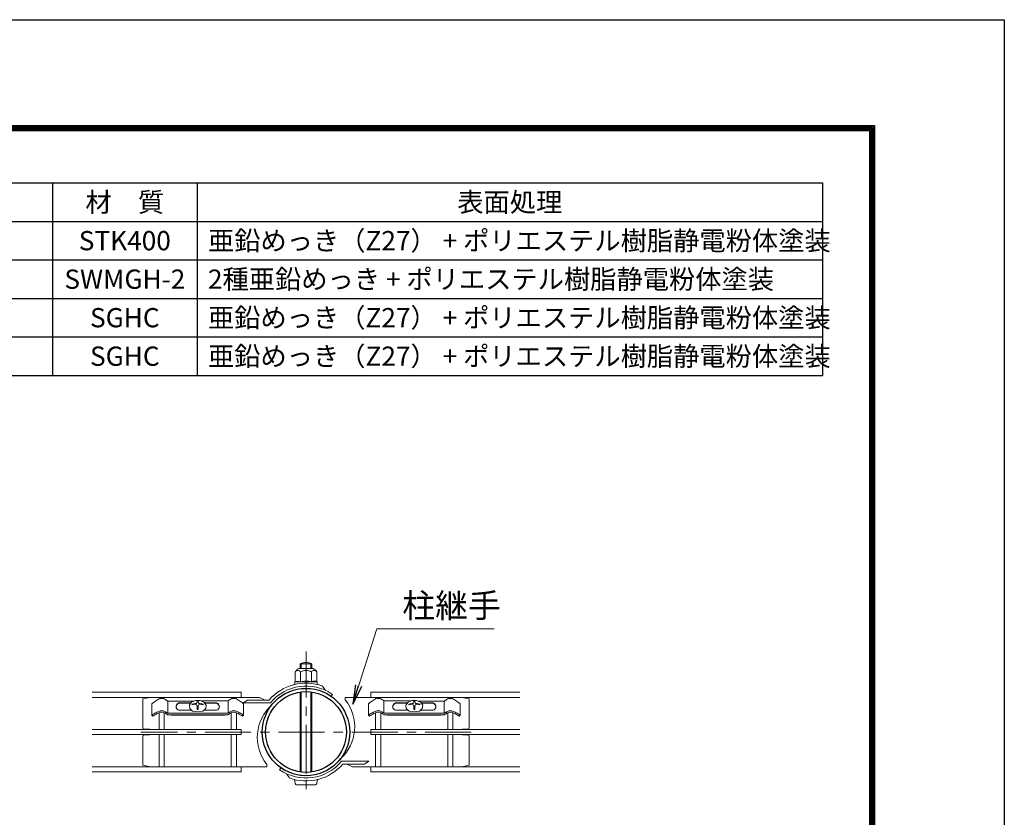
# Model space of a CAD drawing. Units: millimetres. Extents: x 8400 to 16800, y 0 to 5940.
# Drawn here: x 14754 to 16800, y 4283 to 5940 of the extents above; entities that cross this region are included whole.
import ezdxf

# ---------------------------------------------------------------- set-up
doc = ezdxf.new("R2010")
doc.units = ezdxf.units.MM
doc.header["$LTSCALE"] = 3
doc.header["$MEASUREMENT"] = 0
doc.linetypes.add('CENTER', pattern=[50.8, 31.75, -6.35, 6.35, -6.35])
for name, color, linetype, lineweight in [('D-BMK', 2, 'CENTER', 13), ('D-MTR-TXT', 7, 'Continuous', 13), ('D-STR-TXT', 7, 'Continuous', 13), ('D-STR2', 7, 'Continuous', 13), ('D-STR3', 3, 'Continuous', 13)]:
    doc.layers.add(name, color=color, linetype=linetype, lineweight=lineweight)
for name, color, linetype in [('D-MTR-FRAM', 7, 'Continuous'), ('D-STR1', 1, 'Continuous'), ('D-TTL', 2, 'Continuous')]:
    doc.layers.add(name, color=color, linetype=linetype)
doc.styles.add('ゴシック', font='txt')
doc.dimstyles.new('STYLE', dxfattribs={"dimscale": 20, "dimtxt": 2.5, "dimasz": 2, "dimexe": 1, "dimexo": 1, "dimgap": 0.8, "dimtad": 1, "dimdsep": 46, "dimtxsty": 'ゴシック', "dimblk": 'OPEN', "dimcen": 1e-08, "dimclrd": 256, "dimclre": 256, "dimclrt": 256, "dimadec": 0, "dimazin": 2, "dimtfac": 1, "dimtmove": 2, "dimatfit": 3, "dimldrblk": 'OPEN', "dimfxl": 1, "dimtolj": 1, "dimtzin": 0, "dimlwd": -1, "dimlwe": -1, "dimarcsym": 0})

# ---------------------------------------------------------------- blocks, each defined once
blk = doc.blocks.new('_Open')
at = {"color": 0, "linetype": 'ByBlock', "lineweight": -2}
for p, q in [((-1, 0.167), (0, 0)), ((-1, -0.167), (0, 0)), ((0, 0), (-1, 0))]:
    blk.add_line(p, q, dxfattribs=at)

msp = doc.modelspace()

# ---------------------------------------------------------------- linework, layer by layer
at = {"layer": 'D-BMK'}
for p, q in [((15348.904, 4627.523), (15348.904, 4323.203)), ((15691.804, 4460.363), (15006.004, 4460.363))]:
    msp.add_line(p, q, dxfattribs=at)
at = {"layer": 'D-MTR-FRAM'}
for p, q in [((13772.393, 5601.051), (16422.393, 5601.051)), ((14822.393, 5601.051), (14822.393, 5201.051)), ((15122.393, 5601.051), (15122.393, 5201.051)), ((16422.393, 5601.051), (16422.393, 5201.051)), ((13772.393, 5521.051), (16422.393, 5521.051)), ((13772.393, 5441.051), (16422.393, 5441.051)), ((13772.393, 5361.051), (16422.393, 5361.051)), ((13772.393, 5281.051), (16422.393, 5281.051)), ((13772.393, 5201.051), (16422.393, 5201.051))]:
    msp.add_line(p, q, dxfattribs=at)
at = {"layer": 'D-STR1'}
for radius in [90.75, 83.85]:
    msp.add_circle((15348.904, 4460.363), radius, dxfattribs=at)
at = {"layer": 'D-STR2'}
for p, q in [((14904.304, 4543.185), (15213.904, 4543.185)), ((15213.904, 4543.185), (15213.904, 4532.385)), ((15793.504, 4543.185), (15483.904, 4543.185)), ((15483.904, 4543.185), (15483.904, 4532.385)), ((14904.304, 4532.385), (15213.904, 4532.385)), ((15043.504, 4529.051), (15043.504, 4532.385)), ((15054.304, 4529.03), (15054.304, 4532.385)), ((15193.504, 4529.03), (15193.504, 4532.385)), ((15204.304, 4529.051), (15204.304, 4532.385)), ((15793.504, 4532.385), (15483.904, 4532.385)), ((15493.504, 4529.051), (15493.504, 4532.385)), ((15504.304, 4529.03), (15504.304, 4532.385)), ((15643.504, 4529.03), (15643.504, 4532.385)), ((15654.304, 4529.051), (15654.304, 4532.385)), ((15043.504, 4465.763), (15043.504, 4500.414)), ((15054.304, 4465.763), (15054.304, 4500.392)), ((15193.504, 4465.763), (15193.504, 4500.392)), ((15204.304, 4465.763), (15204.304, 4500.415)), ((15493.504, 4465.763), (15493.504, 4500.415)), ((15504.304, 4465.763), (15504.304, 4500.392)), ((15643.504, 4465.763), (15643.504, 4500.392)), ((15654.304, 4465.763), (15654.304, 4500.414)), ((14904.304, 4465.763), (15213.904, 4465.763)), ((15213.904, 4465.763), (15213.904, 4454.963)), ((15793.504, 4465.763), (15483.904, 4465.763)), ((15483.904, 4465.763), (15483.904, 4454.963)), ((14904.304, 4454.963), (15213.904, 4454.963)), ((15043.504, 4388.34), (15043.504, 4454.963)), ((15054.304, 4388.34), (15054.304, 4454.963)), ((15193.504, 4388.34), (15193.504, 4454.963)), ((15204.304, 4388.34), (15204.304, 4454.963)), ((15793.504, 4454.963), (15483.904, 4454.963)), ((15493.504, 4388.34), (15493.504, 4454.963)), ((15504.304, 4388.34), (15504.304, 4454.963)), ((15643.504, 4388.34), (15643.504, 4454.963)), ((15654.304, 4388.34), (15654.304, 4454.963)), ((14904.304, 4388.34), (15213.904, 4388.34)), ((15213.904, 4388.34), (15213.904, 4377.54)), ((15793.504, 4388.34), (15483.904, 4388.34)), ((15483.904, 4388.34), (15483.904, 4377.54)), ((14904.304, 4377.54), (15213.904, 4377.54)), ((15793.504, 4377.54), (15483.904, 4377.54))]:
    msp.add_line(p, q, dxfattribs=at)
at = {"layer": 'D-STR3'}
for p, q in [((15326.268, 4584.896), (15326.365, 4564.808)), ((15333.749, 4592.449), (15363.748, 4592.593)), ((15336.904, 4592.464), (15336.904, 4601.813)), ((15336.904, 4601.813), (15360.904, 4601.813)), ((15337.526, 4584.95), (15337.625, 4564.564)), ((15338.935, 4592.474), (15338.935, 4601.813)), ((15358.873, 4592.57), (15358.873, 4601.813)), ((15360.043, 4585.059), (15360.141, 4564.673)), ((15360.904, 4592.58), (15360.904, 4601.813)), ((15371.301, 4585.113), (15371.398, 4565.024)), ((15325.634, 4564.377), (15325.658, 4559.372)), ((15348.883, 4564.619), (15325.708, 4564.507)), ((15326.365, 4564.808), (15325.855, 4564.668)), ((15348.883, 4564.619), (15372.058, 4564.73)), ((15372.133, 4564.533), (15372.157, 4559.596)), ((15323.728, 4558.838), (15324.114, 4558.84)), ((15323.728, 4558.742), (15323.728, 4558.838)), ((15336.799, 4377.391), (15336.799, 4543.334)), ((15338.83, 4377.12), (15338.83, 4543.605)), ((15358.768, 4377.095), (15358.768, 4543.631)), ((15360.799, 4377.361), (15360.799, 4543.365)), ((15371.837, 4559.29), (15371.895, 4559.297)), ((15372.743, 4559.075), (15374.727, 4559.085)), ((15374.729, 4558.574), (15374.727, 4559.085)), ((15389.286, 4546.961), (15383.496, 4555.84)), ((15024.904, 4532.363), (15009.904, 4529.363)), ((15009.904, 4529.363), (15009.904, 4469.363)), ((15024.904, 4532.363), (15043.504, 4532.363)), ((15054.304, 4532.363), (15193.504, 4532.363)), ((15061.119, 4524.81), (15116.14, 4524.81)), ((15061.707, 4499.354), (15061.707, 4524.81)), ((15106.473, 4516.236), (15110.82, 4522.447)), ((15110.82, 4522.447), (15119.028, 4526.093)), ((15119.028, 4526.093), (15128.663, 4526.093)), ((15123.051, 4524.146), (15123.051, 4522.494)), ((15123.051, 4524.146), (15124.757, 4524.146)), ((15123.051, 4524.146), (15124.757, 4524.146)), ((15124.757, 4524.146), (15124.757, 4522.494)), ((15128.663, 4526.093), (15136.871, 4522.447)), ((15131.444, 4524.858), (15186.754, 4524.858)), ((15136.871, 4522.447), (15141.219, 4516.236)), ((15187.279, 4499.796), (15187.278, 4524.81)), ((15204.304, 4532.363), (15252.524, 4532.363)), ((15218.136, 4520.886), (15227.136, 4526.886)), ((15272.177, 4526.886), (15227.136, 4526.886)), ((15264.27, 4526.886), (15252.524, 4532.363)), ((15400.956, 4534.701), (15403.71, 4538.633)), ((15493.504, 4532.363), (15430.557, 4532.363)), ((15430.557, 4527.563), (15430.557, 4532.363)), ((15643.504, 4532.363), (15504.304, 4532.363)), ((15510.53, 4499.796), (15510.53, 4524.81)), ((15566.365, 4524.858), (15511.054, 4524.858)), ((15560.938, 4522.447), (15556.59, 4516.236)), ((15569.145, 4526.093), (15560.938, 4522.447)), ((15578.781, 4526.093), (15569.145, 4526.093)), ((15573.051, 4524.146), (15573.051, 4522.494)), ((15574.757, 4524.146), (15573.051, 4524.146)), ((15574.757, 4524.146), (15573.051, 4524.146)), ((15574.757, 4524.146), (15574.757, 4522.494)), ((15586.988, 4522.447), (15578.781, 4526.093)), ((15636.69, 4524.81), (15581.669, 4524.81)), ((15591.336, 4516.236), (15586.988, 4522.447)), ((15636.102, 4499.354), (15636.102, 4524.81)), ((15672.904, 4532.363), (15654.304, 4532.363)), ((15687.904, 4529.363), (15672.904, 4532.363)), ((15687.904, 4469.363), (15687.904, 4529.363)), ((15028.656, 4518.754), (15028.656, 4495.563)), ((15084.867, 4520.675), (15109.58, 4520.675)), ((15084.867, 4519.996), (15109.105, 4519.996)), ((15084.867, 4505.826), (15110.813, 4505.826)), ((15107.273, 4509.3), (15106.473, 4516.236)), ((15112.985, 4503.695), (15107.273, 4509.3)), ((15112.653, 4518.056), (15112.653, 4516.556)), ((15123.846, 4502.657), (15112.985, 4503.695)), ((15123.051, 4513.478), (15123.051, 4507.409)), ((15123.051, 4507.409), (15124.757, 4507.409)), ((15134.706, 4503.695), (15123.846, 4502.657)), ((15124.757, 4513.478), (15124.757, 4507.409)), ((15140.418, 4509.3), (15134.706, 4503.695)), ((15135.156, 4518.056), (15135.156, 4516.556)), ((15136.878, 4505.826), (15162.943, 4505.826)), ((15138.111, 4520.675), (15162.943, 4520.675)), ((15138.587, 4519.996), (15162.943, 4519.996)), ((15141.219, 4516.236), (15140.418, 4509.3)), ((15274.967, 4520.886), (15218.136, 4520.886)), ((15219.154, 4518.754), (15219.154, 4495.563)), ((15478.655, 4518.754), (15478.655, 4495.563)), ((15559.697, 4520.675), (15534.866, 4520.675)), ((15559.222, 4519.996), (15534.866, 4519.996)), ((15560.931, 4505.826), (15534.866, 4505.826)), ((15556.59, 4516.236), (15557.391, 4509.3)), ((15557.391, 4509.3), (15563.103, 4503.695)), ((15562.653, 4518.056), (15562.653, 4516.556)), ((15563.103, 4503.695), (15573.963, 4502.657)), ((15573.051, 4513.478), (15573.051, 4507.409)), ((15574.757, 4507.409), (15573.051, 4507.409)), ((15573.963, 4502.657), (15584.824, 4503.695)), ((15574.757, 4513.478), (15574.757, 4507.409)), ((15584.824, 4503.695), (15590.536, 4509.3)), ((15585.156, 4518.056), (15585.156, 4516.556)), ((15612.942, 4505.826), (15586.995, 4505.826)), ((15612.942, 4520.675), (15588.229, 4520.675)), ((15612.942, 4519.996), (15588.704, 4519.996)), ((15590.536, 4509.3), (15591.336, 4516.236)), ((15669.152, 4518.754), (15669.153, 4495.563)), ((15028.656, 4495.563), (15030.737, 4493.299)), ((15186.691, 4499.355), (15061.125, 4499.354)), ((15186.528, 4495.961), (15061.283, 4495.96)), ((15068.486, 4495.324), (15068.486, 4495.96)), ((15068.486, 4495.324), (15179.324, 4495.324)), ((15179.324, 4495.324), (15179.324, 4495.961)), ((15219.154, 4495.563), (15217.073, 4493.299)), ((15478.655, 4495.563), (15480.736, 4493.299)), ((15511.118, 4499.355), (15636.683, 4499.354)), ((15511.281, 4495.961), (15636.526, 4495.96)), ((15518.485, 4495.324), (15518.485, 4495.961)), ((15629.322, 4495.324), (15518.485, 4495.324)), ((15629.322, 4495.324), (15629.322, 4495.96)), ((15669.153, 4495.563), (15667.072, 4493.299)), ((15012.904, 4466.363), (15021.904, 4466.363)), ((15684.904, 4466.363), (15675.904, 4466.363)), ((15009.904, 4451.363), (15009.904, 4391.363)), ((15012.904, 4454.363), (15021.904, 4454.363)), ((15684.904, 4454.363), (15675.904, 4454.363)), ((15687.904, 4391.363), (15687.904, 4451.363)), ((15422.842, 4399.84), (15479.672, 4399.84)), ((15479.672, 4399.84), (15470.672, 4393.84)), ((15009.904, 4391.363), (15024.904, 4388.363)), ((15024.904, 4388.363), (15043.504, 4388.363)), ((15054.304, 4388.363), (15193.504, 4388.363)), ((15204.304, 4388.363), (15267.251, 4388.363)), ((15267.251, 4393.163), (15267.251, 4388.363)), ((15296.852, 4386.025), (15294.099, 4382.093)), ((15348.904, 4381.613), (15348.904, 4373.363)), ((15425.632, 4393.84), (15470.672, 4393.84)), ((15433.539, 4393.84), (15445.285, 4388.363)), ((15493.504, 4388.363), (15445.285, 4388.363)), ((15643.504, 4388.363), (15504.304, 4388.363)), ((15672.904, 4388.363), (15654.304, 4388.363)), ((15672.904, 4388.363), (15687.904, 4391.363)), ((15308.523, 4373.765), (15314.313, 4364.886)), ((15329.404, 4350.413), (15368.404, 4350.413))]:
    msp.add_line(p, q, dxfattribs=at)
for centre, radius, start, end in [((15348.904, 4579.313), 25.5, 61.927513, 118.072487), ((15346.612, 4572.187), 24, 122.410494, 147.959014), ((15331.912, 4581.873), 6.403, 28.728957, 151.822779), ((15348.868, 4567.73), 20.619, 90.275868, 123.369347), ((15348.868, 4567.73), 20.619, 57.18239, 90.275868), ((15365.687, 4582.036), 6.403, 28.728957, 151.822779), ((15351.08, 4572.209), 24, 32.592722, 58.141243), ((15325.934, 4564.379), 0.3, 105.275868, 180.275868), ((15332.069, 4549.892), 15.969, 69.649085, 113.05147), ((15349.183, 4502.35), 63.574, 90.275868, 100.476174), ((15349.183, 4502.35), 63.574, 80.075563, 90.275868), ((15365.837, 4550.054), 15.969, 67.500267, 110.902651), ((15371.833, 4564.531), 0.3, 0.275868, 67.500267), ((15348.904, 4460.363), 101.55, 70.084584, 139.07477), ((15348.904, 4460.363), 95.55, 55, 140.697535), ((15325.958, 4559.374), 0.3, 180.275868, 209.61413), ((15371.857, 4559.595), 0.3, 277.275868, 0.275868), ((15120.349, 4522.494), 2.703, 275.321807, 359.999961), ((15127.46, 4522.494), 2.703, 179.999693, 264.677847), ((15359.294, 4471.375), 90.75, 311.880871, 38.254184), ((15570.349, 4522.494), 2.703, 275.322153, 0.000307), ((15577.46, 4522.494), 2.703, 180.000039, 264.678193), ((15086.485, 4513.251), 7.599, 102.294317, 257.705683), ((15087.206, 4512.032), 8.301, 106.368174, 176.556175), ((15123.661, 4486.93), 33.016, 95.321807, 109.478019), ((15123.661, 4485.43), 33.016, 100.334329, 109.478019), ((15118.547, 4513.478), 4.504, 359.999948, 100.334329), ((15129.262, 4513.478), 4.504, 79.665325, 179.999706), ((15124.147, 4486.93), 33.016, 70.521635, 84.677847), ((15124.147, 4485.43), 33.016, 70.521635, 79.665325), ((15161.325, 4513.251), 7.599, 282.294317, 77.705683), ((15160.604, 4512.032), 8.301, 3.443825, 73.631826), ((15338.515, 4449.351), 90.75, 131.880871, 218.254184), ((15536.484, 4513.251), 7.599, 102.294317, 257.705683), ((15537.205, 4512.032), 8.301, 106.368174, 176.556175), ((15573.662, 4486.93), 33.016, 95.322153, 109.478365), ((15573.662, 4485.43), 33.016, 100.334675, 109.478365), ((15568.547, 4513.478), 4.504, 0.000294, 100.334675), ((15579.262, 4513.478), 4.504, 79.665671, 180.000052), ((15574.147, 4486.93), 33.016, 70.521981, 84.678193), ((15574.147, 4485.43), 33.016, 70.521981, 79.665671), ((15611.324, 4513.251), 7.599, 282.294317, 77.705683), ((15610.603, 4512.032), 8.301, 3.443825, 73.631826), ((15012.904, 4469.363), 3, 180, 270), ((15021.904, 4463.363), 3, 53.130102, 90), ((15675.904, 4463.363), 3, 90, 126.869898), ((15684.904, 4469.363), 3, 270, 0), ((15012.904, 4451.363), 3, 90, 180), ((15021.904, 4457.363), 3, 270, 306.869898), ((15675.904, 4457.363), 3, 233.130102, 270), ((15684.904, 4451.363), 3, 0, 90), ((15348.904, 4460.363), 95.55, 235, 320.697535), ((15348.904, 4460.363), 90.75, 235, 322.448185), ((15348.904, 4460.363), 101.55, 250.084584, 319.07477)]:
    msp.add_arc(centre, radius, start, end, dxfattribs=at)
msp.add_ellipse((15329.404, 4364.813), major_axis=(0, 14.4), ratio=0.3125, start_param=1.75560439, end_param=3.14159265, dxfattribs=at)
at = {"layer": 'D-STR3', "extrusion": (0, 0, -1)}
msp.add_ellipse((15368.404, 4364.813), major_axis=(0, 14.4), ratio=0.3125, start_param=1.75560439, end_param=3.14159265, dxfattribs=at)
at = {"layer": 'D-STR3'}
for points, knots in [([(15028.656, 4518.755), (15029.604, 4519.643), (15031.613, 4521.527), (15035.173, 4524.133), (15038.892, 4526.691), (15042.503, 4528.683), (15045.783, 4529.988), (15047.876, 4530.214), (15048.905, 4530.326)], [0, 0, 0, 0, 3.89458393, 8.25337946, 13.21929833, 17.42452164, 20.61953977, 23.71337543, 23.71337543, 23.71337543, 23.71337543]), ([(15061.119, 4524.81), (15059.037, 4526.379), (15057.238, 4527.466), (15055.296, 4528.662), (15052.503, 4529.779), (15050.054, 4530.362), (15048.905, 4530.326)], [14.48709438, 14.48709438, 14.48709438, 14.48709438, 15.61937124, 23.90886724, 29.58811643, 35.31595991, 35.31595991, 35.31595991, 35.31595991]), ([(15186.754, 4524.858), (15188.777, 4526.382), (15190.574, 4527.467), (15192.514, 4528.662), (15195.307, 4529.779), (15197.756, 4530.362), (15198.905, 4530.326)], [14.4986946, 14.4986946, 14.4986946, 14.4986946, 15.61937124, 23.90886724, 29.58811643, 35.31595991, 35.31595991, 35.31595991, 35.31595991]), ([(15219.154, 4518.755), (15218.206, 4519.643), (15216.197, 4521.527), (15212.637, 4524.134), (15208.918, 4526.691), (15205.307, 4528.683), (15202.027, 4529.988), (15199.934, 4530.214), (15198.905, 4530.326)], [0, 0, 0, 0, 3.89458393, 8.25337946, 13.21929833, 17.42452164, 20.61953977, 23.71337543, 23.71337543, 23.71337543, 23.71337543]), ([(15478.655, 4518.755), (15479.602, 4519.643), (15481.611, 4521.527), (15485.171, 4524.134), (15488.891, 4526.691), (15492.502, 4528.683), (15495.781, 4529.988), (15497.874, 4530.214), (15498.904, 4530.326)], [0, 0, 0, 0, 3.89458393, 8.25337946, 13.21929833, 17.42452164, 20.61953977, 23.71337543, 23.71337543, 23.71337543, 23.71337543]), ([(15511.054, 4524.858), (15509.032, 4526.382), (15507.235, 4527.467), (15505.295, 4528.662), (15502.502, 4529.779), (15500.053, 4530.362), (15498.904, 4530.326)], [14.4986946, 14.4986946, 14.4986946, 14.4986946, 15.61937124, 23.90886724, 29.58811643, 35.31595991, 35.31595991, 35.31595991, 35.31595991]), ([(15636.69, 4524.81), (15638.771, 4526.379), (15640.571, 4527.466), (15642.512, 4528.662), (15645.306, 4529.779), (15647.755, 4530.362), (15648.903, 4530.326)], [14.48709438, 14.48709438, 14.48709438, 14.48709438, 15.61937124, 23.90886724, 29.58811643, 35.31595991, 35.31595991, 35.31595991, 35.31595991]), ([(15669.153, 4518.755), (15668.205, 4519.643), (15666.196, 4521.527), (15662.636, 4524.133), (15658.917, 4526.691), (15655.305, 4528.683), (15652.026, 4529.988), (15649.933, 4530.214), (15648.903, 4530.326)], [0, 0, 0, 0, 3.89458393, 8.25337946, 13.21929833, 17.42452164, 20.61953977, 23.71337543, 23.71337543, 23.71337543, 23.71337543]), ([(15028.656, 4495.563), (15029.573, 4496.126), (15031.698, 4497.431), (15035.129, 4499.393), (15038.876, 4501.549), (15042.491, 4503.164), (15045.778, 4504.542), (15047.874, 4504.762), (15048.905, 4504.87)], [0, 0, 0, 0, 3.2302104, 7.47824045, 11.86134, 16.17922028, 19.37423841, 22.46807407, 22.46807407, 22.46807407, 22.46807407]), ([(15030.737, 4493.299), (15031.417, 4493.77), (15033.034, 4494.893), (15036.04, 4496.596), (15039.47, 4498.597), (15043.154, 4500.261), (15046.212, 4501.622), (15048.178, 4501.751), (15048.905, 4501.798)], [0, 0, 0, 0, 2.48058205, 5.90438727, 10.36002271, 14.36904746, 18.07308596, 20.24756499, 20.24756499, 20.24756499, 20.24756499]), ([(15061.119, 4499.354), (15059.037, 4500.923), (15057.238, 4502.01), (15055.296, 4503.206), (15052.503, 4504.323), (15050.054, 4504.906), (15048.905, 4504.87)], [14.48709438, 14.48709438, 14.48709438, 14.48709438, 15.61937124, 23.90886724, 29.58811643, 35.31595991, 35.31595991, 35.31595991, 35.31595991]), ([(15061.283, 4495.96), (15061.1, 4496.132), (15060.386, 4496.875), (15058.246, 4498.446), (15054.657, 4500.261), (15051.599, 4501.622), (15049.633, 4501.751), (15048.905, 4501.798)], [8.26095709, 8.26095709, 8.26095709, 8.26095709, 9.84070216, 17.26680404, 23.94855046, 30.12198354, 33.74613616, 33.74613616, 33.74613616, 33.74613616]), ([(15186.527, 4495.96), (15186.71, 4496.132), (15187.424, 4496.875), (15189.564, 4498.446), (15193.153, 4500.261), (15196.211, 4501.623), (15198.177, 4501.751), (15198.905, 4501.798)], [8.26095709, 8.26095709, 8.26095709, 8.26095709, 9.84070216, 17.26680404, 23.94855046, 30.12198354, 33.74613616, 33.74613616, 33.74613616, 33.74613616]), ([(15186.691, 4499.354), (15188.773, 4500.923), (15190.572, 4502.01), (15192.514, 4503.206), (15195.307, 4504.323), (15197.756, 4504.906), (15198.905, 4504.87)], [14.48709438, 14.48709438, 14.48709438, 14.48709438, 15.61937124, 23.90886724, 29.58811643, 35.31595991, 35.31595991, 35.31595991, 35.31595991]), ([(15219.154, 4495.563), (15218.237, 4496.126), (15216.112, 4497.431), (15212.681, 4499.393), (15208.934, 4501.549), (15205.319, 4503.164), (15202.032, 4504.542), (15199.936, 4504.762), (15198.905, 4504.87)], [0, 0, 0, 0, 3.2302104, 7.47824045, 11.86134, 16.17922028, 19.37423841, 22.46807407, 22.46807407, 22.46807407, 22.46807407]), ([(15217.073, 4493.299), (15216.393, 4493.77), (15214.776, 4494.893), (15211.77, 4496.596), (15208.34, 4498.597), (15204.656, 4500.261), (15201.598, 4501.623), (15199.632, 4501.751), (15198.905, 4501.798)], [0, 0, 0, 0, 2.48058205, 5.90438727, 10.36002271, 14.36904746, 18.07308596, 20.24756499, 20.24756499, 20.24756499, 20.24756499]), ([(15478.655, 4495.563), (15479.572, 4496.126), (15481.696, 4497.431), (15485.128, 4499.393), (15488.875, 4501.549), (15492.49, 4503.164), (15495.776, 4504.542), (15497.873, 4504.762), (15498.904, 4504.87)], [0, 0, 0, 0, 3.2302104, 7.47824045, 11.86134, 16.17922028, 19.37423841, 22.46807407, 22.46807407, 22.46807407, 22.46807407]), ([(15480.736, 4493.299), (15481.415, 4493.77), (15483.033, 4494.893), (15486.039, 4496.596), (15489.469, 4498.597), (15493.153, 4500.261), (15496.211, 4501.623), (15498.177, 4501.751), (15498.904, 4501.798)], [0, 0, 0, 0, 2.48058205, 5.90438727, 10.36002271, 14.36904746, 18.07308596, 20.24756499, 20.24756499, 20.24756499, 20.24756499]), ([(15511.118, 4499.354), (15509.036, 4500.923), (15507.236, 4502.01), (15505.295, 4503.206), (15502.502, 4504.323), (15500.053, 4504.906), (15498.904, 4504.87)], [14.48709438, 14.48709438, 14.48709438, 14.48709438, 15.61937124, 23.90886724, 29.58811643, 35.31595991, 35.31595991, 35.31595991, 35.31595991]), ([(15511.281, 4495.96), (15511.099, 4496.132), (15510.385, 4496.875), (15508.245, 4498.446), (15504.656, 4500.261), (15501.598, 4501.623), (15499.631, 4501.751), (15498.904, 4501.798)], [8.26095709, 8.26095709, 8.26095709, 8.26095709, 9.84070216, 17.26680404, 23.94855046, 30.12198354, 33.74613616, 33.74613616, 33.74613616, 33.74613616]), ([(15636.526, 4495.96), (15636.709, 4496.132), (15637.422, 4496.875), (15639.563, 4498.446), (15643.152, 4500.261), (15646.21, 4501.622), (15648.176, 4501.751), (15648.903, 4501.798)], [8.26095709, 8.26095709, 8.26095709, 8.26095709, 9.84070216, 17.26680404, 23.94855046, 30.12198354, 33.74613616, 33.74613616, 33.74613616, 33.74613616]), ([(15636.69, 4499.354), (15638.771, 4500.923), (15640.571, 4502.01), (15642.512, 4503.206), (15645.306, 4504.323), (15647.755, 4504.906), (15648.903, 4504.87)], [14.48709438, 14.48709438, 14.48709438, 14.48709438, 15.61937124, 23.90886724, 29.58811643, 35.31595991, 35.31595991, 35.31595991, 35.31595991]), ([(15669.153, 4495.563), (15668.235, 4496.126), (15666.111, 4497.431), (15662.679, 4499.393), (15658.932, 4501.549), (15655.318, 4503.164), (15652.031, 4504.542), (15649.935, 4504.762), (15648.903, 4504.87)], [0, 0, 0, 0, 3.2302104, 7.47824045, 11.86134, 16.17922028, 19.37423841, 22.46807407, 22.46807407, 22.46807407, 22.46807407]), ([(15667.072, 4493.299), (15666.392, 4493.77), (15664.774, 4494.893), (15661.769, 4496.596), (15658.339, 4498.597), (15654.655, 4500.261), (15651.597, 4501.622), (15649.631, 4501.751), (15648.903, 4501.798)], [0, 0, 0, 0, 2.48058205, 5.90438727, 10.36002271, 14.36904746, 18.07308596, 20.24756499, 20.24756499, 20.24756499, 20.24756499])]:
    msp.add_open_spline(points, degree=3, knots=knots, dxfattribs=at)
for points in [[(15069.154, 4524.81), (15069.154, 4524.81), (15069.154, 4524.81), (15069.154, 4524.81)], [(15628.654, 4524.81), (15628.654, 4524.81), (15628.655, 4524.81), (15628.655, 4524.81)]]:
    msp.add_open_spline(points, degree=3, dxfattribs=at)
at = {"layer": 'D-TTL'}
msp.add_lwpolyline([(8400, 5940), (16800, 5940), (16800, 0), (8400, 0)], close=True, dxfattribs=at)
at = {"layer": 'D-TTL', "color": 7}
for points in [[(8670, 5720), (16530, 5720), (16530, 220), (8670, 220)], [(8672.5, 5717.5), (16527.5, 5717.5), (16527.5, 222.5), (8672.5, 222.5)], [(8675, 5715), (16525, 5715), (16525, 225), (8675, 225)], [(8677.5, 5712.5), (16522.5, 5712.5), (16522.5, 227.5), (8677.5, 227.5)], [(8680, 5710), (16520, 5710), (16520, 230), (8680, 230)]]:
    msp.add_lwpolyline(points, close=True, dxfattribs=at)

# ---------------------------------------------------------------- texts
at = {"layer": 'D-MTR-TXT', "char_height": 40}
for s, insert, width, attachment_point in [('{\\fＭＳ Ｐゴシック|b0|i0|c128;材\u3000質', (14972.393, 5561.051), 298.2, 5), ('{\\fＭＳ Ｐゴシック|b0|i0|c128;表面処理', (15772.393, 5561.051), 1298.2, 5), ('{\\fＭＳ Ｐゴシック|b0|i0|c128;亜鉛めっき（Z27） + ポリエステル樹脂静電粉体塗装', (15145.119, 5481.051), 1298.2, 4), ('{\\fＭＳ Ｐゴシック|b0|i0|c128;STK400', (14972.393, 5481.051), 298.2, 5), ('{\\fMS PGothic|b0|i0|c128|p50;2種亜鉛めっき + ポリエステル樹脂静電粉体塗装}', (15145.119, 5401.051), 1298.2, 4), ('{\\fMS PGothic|b0|i0|c128|p50;SWMGH-2}', (14972.393, 5401.051), 298.2, 5), ('{\\fＭＳ Ｐゴシック|b0|i0|c128;SGHC', (14972.393, 5321.051), 298.2, 5), ('{\\fＭＳ Ｐゴシック|b0|i0|c128;亜鉛めっき（Z27） + ポリエステル樹脂静電粉体塗装', (15145.12, 5321.051), 1298.2, 4), ('{\\fＭＳ Ｐゴシック|b0|i0|c128;SGHC', (14972.393, 5241.051), 298.2, 5), ('{\\fＭＳ Ｐゴシック|b0|i0|c128;亜鉛めっき（Z27） + ポリエステル樹脂静電粉体塗装', (15145.12, 5241.051), 1298.2, 4)]:
    msp.add_mtext(s, dxfattribs=dict(at, insert=insert, width=width, attachment_point=attachment_point))
at = {"layer": 'D-STR-TXT', "style": 'ゴシック'}
msp.add_text('柱継手', height=50, dxfattribs=at).set_placement((15549.107, 4698.005))

# ---------------------------------------------------------------- leaders
at = {"layer": 'D-STR-TXT'}
msp.add_leader([(15445.899, 4518.575), (15496.152, 4674.899), (15739.716, 4674.899)], dimstyle='STYLE', override={"dimgap": 0.8, "dimtad": 1}, dxfattribs=at)

doc.saveas('drawing.dxf')
